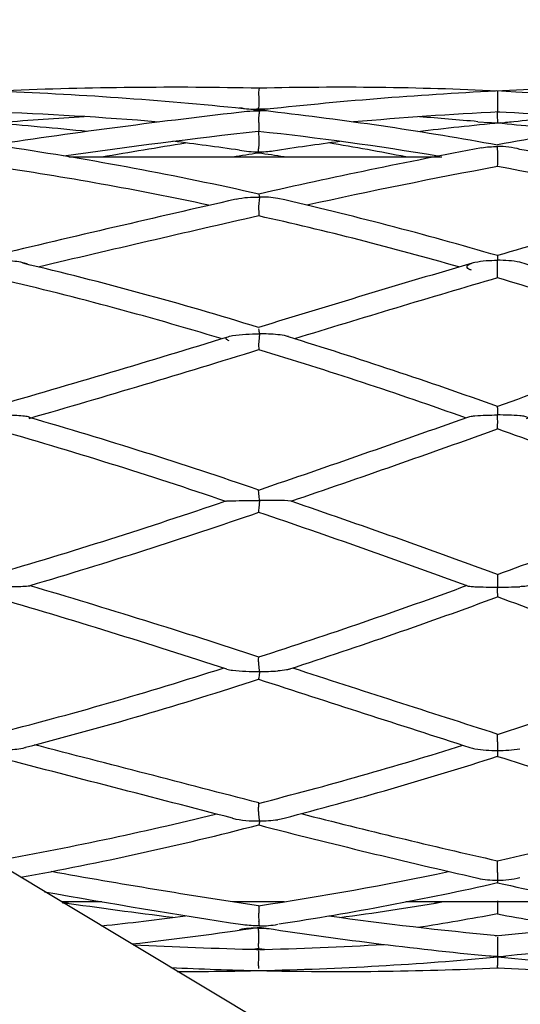
# Model space of a CAD drawing. Units: inches. Extents: x 0 to 17, y 0 to 11.
# Drawn here: x 7.5 to 7.6, y 6.5 to 6.6 of the extents above; entities that cross this region are included whole.
import ezdxf
from ezdxf import colors
from ezdxf.entities.mleader import LeaderData, LeaderLine
from ezdxf.math import Vec2, Vec3

# ---------------------------------------------------------------- set-up
doc = ezdxf.new("R2010")
doc.units = ezdxf.units.IN
doc.header["$MEASUREMENT"] = 0
for name, color, linetype in [('18141-607', 7, 'Continuous'), ('34356016', 7, 'Continuous'), ('41332512', 7, 'Continuous'), ('Default', 7, 'Continuous')]:
    doc.layers.add(name, color=color, linetype=linetype)

# ---------------------------------------------------------------- blocks, each defined once
blk = doc.blocks.new('SE1')
at = {"layer": '18141-607', "color": 7, "linetype": 'Continuous'}
for p, q in [((7.565810328572752, 6.59716849092545), (7.506222785318101, 6.59716849092545)), ((7.504983437833619, 6.478168490925449), (7.511467749433053, 6.478168490925449)), ((7.532429196471246, 6.478168490925449), (7.540612307177328, 6.478168490925449)), ((7.560064102555813, 6.478168490925449), (7.588770398669232, 6.478168490925449))]:
    blk.add_line(p, q, dxfattribs=at)
at = {"layer": '34356016', "color": 7, "linetype": 'Continuous'}
blk.add_line((7.822727237269171, 6.287563648470276), (7.274889265736563, 6.616194987430879), dxfattribs=at)
at = {"layer": '41332512', "color": 7, "linetype": 'Continuous'}
for p, q in [((7.57764383648674, 6.607566587991269), (7.574576534473532, 6.607771737262627)), ((7.571569098987986, 6.602859871670334), (7.573422391436145, 6.602718411440216)), ((7.576026334879457, 6.469473727957336), (7.577860541852416, 6.469683980545669))]:
    blk.add_line(p, q, dxfattribs=at)
for centre, radius, start, end in [((7.522778011793884, 5.949529225611704), 0.6588252911528399, 88.79561186341564, 92.3216786292896), ((7.47250101810249, 6.011559880521026), 0.5965556877509726, 83.83178163142915, 87.68647285532391), ((7.554648621831255, 5.858130025180984), 0.7502937827672892, 91.35723742422365, 91.37645375101589), ((7.604716909031769, 5.994828545004644), 0.6136632190175073, 92.83330804010107, 96.3695598345737), ((7.54931881282059, 6.070070667551504), 0.5382874595480521, 87.2968065804541, 91.34526240920766), ((7.598118489184959, 6.13697693997752), 0.4713708315721296, 88.56503394086755, 92.88316371608767), ((7.5723761146528, 6.607495917130501), 0.002345457907597563, 6.161024675898611, 6.508372883558211), ((7.558130959073524, 6.203883569927262), 0.4041543411349287, 82.63294567862678, 87.23264056485647), ((7.474923994631759, 6.059694542579024), 0.5450191809776473, 85.20021288195163, 88.02940323887685), ((7.655203341686214, 5.534493429858), 1.076744770596185, 96.42713584394201, 98.59885632433823), ((7.536266990068936, 6.618484884315355), 0.01364917797001453, 258.3394399032867, 270.8370819419626), ((7.554917091324993, 5.852176157114891), 0.7528817562641386, 91.3677467324849, 91.49438946289418), ((7.527116427847768, 6.125444323615236), 0.4794805997079031, 88.75741039222629, 88.91380907506765), ((7.549529907326914, 6.070794001824003), 0.5341919741409784, 91.23058591895206, 91.380031669518), ((7.536857494584052, 6.590932487241916), 0.0136731734859604, 78.3665707886443, 90.79509233423322), ((7.480122901419208, 6.083584999442986), 0.5241270784115476, 79.60195267598702, 83.48251570274563), ((7.604276256525229, 6.006152996536314), 0.598966993826209, 92.79735671038425, 95.03518077968782), ((7.594684749317797, 6.604513364301921), 0.02003328414493348, 180.3557745294673, 185.2175191530357), ((7.687109384870745, 5.998985060762582), 0.6105984143895882, 97.40451997449132, 100.6073998152396), ((7.556865362833224, 6.20568213217984), 0.3991033309972143, 84.31091536454626, 87.43454139245853), ((7.450880245233605, 6.027746419995479), 0.5764971301804217, 84.19139463075128, 85.70710063469843), ((7.554917091324993, 5.852176157114891), 0.7528817562641386, 93.51973074302126, 94.52035801828904), ((7.638982915206484, 5.939501928858684), 0.6662229832361661, 95.50033438070673, 96.63792378882407), ((7.527116427847768, 6.125444323615236), 0.4794805997079031, 84.68046631635639, 85.7995801439318), ((7.574506571115703, 6.614754393386614), 0.0120649501633395, 264.8597978929341, 271.0823449104782), ((7.537963776009911, 6.204822315069239), 0.3994854943049447, 82.97838102871539, 84.71975374522866), ((7.623368452817544, 6.114163364956671), 0.4908481411474237, 94.27528903462776, 95.54137724360322), ((7.653073247198576, 5.558590585888497), 1.049200224071464, 96.3794562294241, 98.09014500035676), ((7.485039082425817, 6.121220900951457), 0.4828230253987345, 80.44833117233568, 83.88287377523045), ((7.751351544374043, 5.19119883484425), 1.426309674767357, 99.13683139076319, 99.68191459899133), ((7.450880245233605, 6.027746419995479), 0.5764971301804217, 81.75954218774221, 82.82870882735828), ((7.638982915206484, 5.939501928858684), 0.6662229832361661, 97.71683840251762, 98.64063902734253), ((7.466404945165403, 6.115871003532764), 0.4903888818113338, 78.98843098058902, 80.4498035908731), ((7.410394401826895, 6.028716000090814), 0.5765417575490208, 77.35553905316665, 81.40253036581487), ((7.74693386471778, 5.225258394135729), 1.388603469108054, 98.71570299261074, 98.88586106665461), ((7.536265255807072, 6.613173605150325), 0.01513544074110975, 259.504890675759, 270.7614432426101), ((7.456041884987465, 6.06393527844595), 0.5399413342013706, 80.98813404412296, 81.42665194953301), ((7.745242788217694, 5.672891870843749), 0.9418047026820408, 100.5890833086905, 102.8008771536848), ((7.574933837407596, 6.586150310138004), 0.01273398486432595, 74.73845365992823, 91.02873717280862), ((7.544233785435379, 6.59709262967441), 0.03052393495865917, 357.4019832404214, 3.36116876501609), ((7.486915835525465, 6.120608616499122), 0.4864840449899701, 75.33814313882142, 79.17459313745657), ((7.418066513064243, 6.072527474334774), 0.5286610408414375, 77.9362002942392, 81.73372873844451), ((7.742792623735196, 5.690771370820545), 0.9203897411372439, 100.5211044154174, 102.4567561881122), ((7.496274833567141, 6.165768311833784), 0.4370135055118151, 75.83778613612361, 79.65921026157265), ((8.558763726651604, 2.097086312944128), 4.608980313370102, 102.8598556548929, 103.3555153279239), ((7.535607589805862, 6.590892931907034), 0.001063106301284584, 355.739518558345, 21.06267689093616), ((7.536860865333097, 6.573704289886114), 0.01711075258362552, 80.738497120015, 90.64663731360294), ((7.402142815518485, 5.991530790654036), 0.614632274007694, 73.69313603118697, 77.0755989261427), ((7.909214566308322, 5.449048874448341), 1.180766595377824, 104.8382728136308, 106.4571809420879), ((8.533281029064376, 2.215075584067746), 4.484874769619389, 102.8406706607689, 103.3029000327542), ((7.416595810514738, 6.049722501265623), 0.5512735105643916, 74.00117040456409, 77.43155763970361), ((7.587700565390661, 6.580802624722026), 0.01299577437059625, 177.2001580038341, 180.4616670246704), ((7.574942098117221, 6.562840415931056), 0.01785906615632977, 79.20916038645863, 90.76000175161796), ((7.53334369277192, 6.579124101692914), 0.04139145107920034, 358.2984394949637, 2.179057968388392), ((7.367324623999679, 6.023496958739268), 0.5720513171154813, 72.79407933276981, 76.7045481195618), ((8.46443571972707, 3.551974834746526), 3.157409520579189, 106.4437418830245, 107.0903771376936), ((7.395202860175151, 5.967963840470215), 0.6392006011200281, 70.35926772944427, 73.35596691810647), ((7.364800327869539, 6.02159602237402), 0.5711638101561295, 73.12659866187822, 76.90878373760953), ((8.450712717431157, 3.604489916069493), 3.099756164135427, 106.4153735897506, 107.0417084337839), ((7.417516279442755, 6.038829934043853), 0.5615082747931679, 70.50650622428986, 73.74307976360535), ((7.532475004819175, 6.568973305078553), 0.004192950647593099, 359.4444004175248, 10.35477001807654), ((6.948077657797809, 8.459663629003149), 1.979177650463979, 286.0150458298095, 287.1490904107066), ((7.536864625282305, 6.540056417012426), 0.02887690055817409, 84.53522376024917, 90.39061438661726), ((7.320237142881216, 5.849314298543146), 0.7523439812502005, 70.22906103701719, 72.91232292213824), ((6.961183717820814, 8.423045733624516), 1.9437559921653, 286.0893184739724, 287.2193504085148), ((7.317897713531355, 5.848251463927813), 0.7507093614249953, 70.41032813239023, 73.06364220396726), ((7.619507052093532, 6.555943847981467), 0.04480184318328204, 178.5126059075134, 179.9758391234993), ((7.52008923636816, 6.557145247378689), 0.0546336955265175, 359.9428875800601, 0.1818262341603579), ((7.292121662580031, 5.835209295867203), 0.7497127099196067, 70.97088330276651, 73.90954388342178), ((6.799056587833266, 8.70932310821277), 2.287503922783586, 288.8082970291649, 289.6943809436151), ((7.574948708330523, 6.514440505507459), 0.04152294877038009, 85.39038654657111, 90.33599109025609), ((7.555201290163012, 6.554750003233361), 0.01954158983149892, 357.0187845113807, 3.558021482522814), ((7.286880009432834, 5.826114581520309), 0.7565889876276811, 71.15003057090841, 74.0976702144546), ((6.80914625632542, 8.686120283835262), 2.265647836845702, 288.8657605095583, 289.749303586467), ((7.270294553982954, 5.699313907366645), 0.9070238594800416, 68.31098163854884, 70.38977303412791), ((7.528830715319973, 6.542267176384641), 0.007837081243023004, 0.1789669523899663, 7.560337831556889), ((7.247364616239448, 7.372895435665995), 0.8778609753234323, 286.3281770427324, 288.8710140215526), ((7.536866568923644, 6.347744636936197), 0.1945471206060542, 89.19063041342112, 90.05855141836719), ((7.539526363006307, 6.521958134731165), 0.02034426391351216, 83.65946906371936, 89.75089959120484), ((7.066528581607506, 5.15187838920907), 1.469259046368495, 69.76429704904355, 71.12836033240934), ((7.168675818288271, 7.639451778866839), 1.180985160969836, 290.1092518131999, 291.7060609789347), ((7.253785842614058, 7.360313127133624), 0.8673030707999221, 286.4955976861772, 289.0296572721683), ((7.060052195213938, 5.139479692548372), 1.479739258375138, 69.84713681560477, 71.21462798540813), ((7.632952368004955, 6.530359851410358), 0.05823459558457629, 179.9053254757083, 180.534296260304), ((7.11719302930464, 5.23568840976994), 1.348455991778735, 71.8791605572326, 73.50626534797331), ((7.264179418634419, 7.363370156646452), 0.8888639297259413, 287.8459097803963, 290.1168120853912), ((7.654551521798359, 6.528252938101483), 0.07984653377067069, 178.8777359487555, 179.8640211154101), ((7.574949795874473, 6.610619886635515), 0.08217781456292653, 269.829472305748, 272.3265226806989), ((7.585695323333706, 6.527803031772831), 0.01101381878907056, 176.6702869275547, 184.8707598934087), ((7.107348947190236, 5.211441749613429), 1.371127523394684, 71.98190316466581, 73.61502901102067), ((7.267540610191683, 7.359646076167375), 0.8876181394086041, 287.9805055668216, 290.2472723157503), ((6.447357493500594, 3.455313580133659), 3.271907153003494, 69.26725439876012, 69.84521513182474), ((7.526716204087466, 6.514846055163054), 0.009952064485605648, 0.5801909205842801, 6.731249758257065), ((7.342934676314192, 7.099387926269271), 0.6133934754612534, 284.2756861263084, 287.8435483800777), ((7.536865563646322, 6.554607918436337), 0.03966158124669705, 269.7142459693328, 273.9746091937611), ((12.49117084503415, 21.78869775760157), 16.05503982068521, 252.0453667866623, 252.1681242085877), ((7.354058569231103, 7.192096471677106), 0.7217541406625149, 287.8019732796668, 290.3865196528441), ((7.346138950632312, 7.095808103726639), 0.6124353017614018, 284.4813248103773, 288.1139653484671), ((12.58868673600841, 22.10114054687091), 16.38573116483132, 252.0416188451468, 252.1657320838733), ((7.673950518251439, 6.501951238429377), 0.09924601562893612, 178.9775540427047, 179.783232878334), ((-1.174711575707166, -27.03468683919482), 34.64181361567584, 75.43563023581142, 75.49685520281268), ((7.370895551174707, 7.138684301631123), 0.665749794025139, 284.4064916732771, 287.3268631471491), ((7.574944723678989, 6.523969952304236), 0.02164456253111996, 269.3659729917472, 278.8796006852006), ((7.612737655927255, 6.502537331653071), 0.03803171088644721, 180.3172902389635, 181.7385813708586), ((-1.276673905478705, -27.42759370419634), 35.04431498206343, 75.44143814529764, 75.50610216858533), ((7.392263593210341, 7.067505436229254), 0.5947881280706675, 284.4419985863776, 287.8640755901365), ((8.124233845518125, 8.208214395442457), 1.79310504593768, 252.1541270355383, 253.2137223815141), ((7.390672054832235, 7.059468137199395), 0.5841010411686677, 280.1926830846332, 283.7650922189614), ((7.527284946573698, 6.490881135030742), 0.009384538864997644, 1.099252608465199, 6.993325225731101), ((7.536862193604484, 6.510521672208458), 0.0194614717311571, 269.4275609759297, 278.1307588673716), ((7.837081171802928, 7.645398947361222), 1.189996762670031, 255.708241743964, 257.262637748688), ((7.460136449506584, 6.992484698184034), 0.5205859231507547, 282.7150958069412, 286.0505038770253), ((7.403932097092997, 7.002285036990091), 0.5287600781355922, 280.3023966099804, 284.5265808650062), ((7.840771985549245, 7.66677604976191), 1.215059785269651, 255.5004085405834, 257.1997652999202), ((7.746920613121588, 7.850027668704547), 1.388551059379148, 259.8988887554319, 261.284134448022), ((7.456041884989902, 7.011401703391544), 0.5399413341877463, 278.5733480504241, 281.8441870774161), ((7.612371478154516, 6.482510196184002), 0.03767777421865052, 181.3972537762262, 182.0288409276102), ((7.667263181453237, 6.481033586164151), 0.09255964977201211, 178.9092239904597, 179.6546664900988), ((7.574936462969036, 6.495427464601713), 0.01383793804873927, 269.0424678830802, 284.0067657331222), ((7.751147456642275, 7.88297802080205), 1.425131762265509, 259.9443471238933, 261.237856385617), ((7.466572512914861, 6.958658988099406), 0.4895648111641078, 278.5968886782678, 282.7618949923872), ((7.733490724434976, 7.179089111112319), 0.7157391605723747, 257.1832582536049, 259.8877715595694), ((7.410394401825723, 7.046620981766106), 0.576541757555155, 279.4713821581869, 279.5690508137635), ((7.486546453696237, 6.942121453987758), 0.4707361185412238, 277.688426860525, 279.6948613296383), ((7.745207320865022, 7.402265058808128), 0.9416211990802726, 258.941929687718, 258.9765477905815), ((9.204631330916008, 6.47822369509985), 1.629912242980714, 179.9982710958966, 180.0700022979538), ((7.653073247192908, 7.516746395918585), 1.049200224027288, 261.8960144834668, 262.8701131692276), ((7.450880245233576, 7.047590561856018), 0.5764971301810181, 276.0315261668723, 277.3730340644236), ((7.530043891260799, 6.473998040394126), 0.0066294910752082, 2.360212374115309, 8.552196908253332), ((7.638071058096801, 7.129452833713843), 0.6597770566719122, 262.1333437040257, 264.4912916306772), ((7.480122901416637, 6.991751982425327), 0.5241270784291484, 278.9841410238095, 280.3980473239473), ((7.537127916745523, 6.87597096263833), 0.4050043320347643, 275.2704476778185, 278.9378923565389), ((7.687109384870642, 7.076351921087313), 0.610598414388578, 259.392600184756, 260.5442825685413), ((7.45786885369908, 6.992105871235343), 0.523982172181172, 276.3990895715097, 278.6444884778264), ((7.536266092395674, 6.45957091326672), 0.01435846216977792, 89.20068883623274, 101.0734143046699), ((7.542119579108189, 6.474254702769564), 0.005662617496924237, 183.3077174996334, 189.4527185289961), ((7.638799584892548, 7.141205217914067), 0.6749127041180695, 261.2916656855791, 264.4364818218868), ((7.536801953338495, 6.489308943535214), 0.01503848733392372, 269.4887178861722, 280.7798209469235), ((7.539223872621074, 6.871993498538463), 0.4041605380005417, 275.4857009073362, 280.0814621049866), ((7.554338309129159, 7.214295781558601), 0.7439986829639633, 267.0831920556466, 268.6240688146889), ((7.472501018102088, 7.0637771013354), 0.5965556877565142, 276.0407986256373, 276.1682183685526), ((7.527099107794009, 6.950358327170773), 0.4799465133691356, 271.0872043974232, 273.5223821895766), ((7.54932960529693, 7.003244362396032), 0.5328957399034279, 268.5970160392219, 268.630875469889), ((7.605487166323099, 7.088537837666856), 0.621728520045179, 263.6419860517027, 263.721382282597), ((7.608293129396613, 6.469197197510145), 0.03358848968514814, 178.2500699052084, 179.6652741069488), ((7.526010554633799, 6.9848847395716), 0.5178575182667086, 271.1902539253447, 275.3970249705084), ((7.591430627473497, 6.470849772853989), 0.01679243553845985, 184.9764260473919, 185.2206919818876), ((7.574929752513661, 6.480886795545853), 0.01149556602351801, 268.880786665996, 275.4827944483157), ((7.623912775738494, 6.974271382678959), 0.5073354329194047, 264.4342192937528, 268.4604675321985), ((11.10286026368735, 6.470922319693327), 3.52814123822847, 180.0249361000926, 180.0487861546368), ((7.554648621827269, 7.217206956569984), 0.7502937826672896, 267.5441390684638, 268.6427625759006), ((7.522778011793822, 7.125807756275087), 0.6588252911887272, 270.0637259326541, 271.2328991414749), ((7.54953670761437, 7.003636377039358), 0.536655106568348, 268.6256649111992, 272.6844084602191), ((7.605487166323099, 7.088537837666856), 0.621728520045179, 267.1588853956903, 267.1779872274754), ((7.572376107982636, 6.467841065033649), 0.00234546456382009, 353.4887628672492, 1.884172933537642), ((7.598303281697576, 6.944247287410366), 0.4772599329251041, 267.1693335668544, 271.4488986886906)]:
    blk.add_arc(centre, radius, start, end, dxfattribs=at)
for points, knots in [([(7.536667758331217, 6.608204358797672), (7.536667747904172, 6.608204835127632), (7.536667747897166, 6.608205272880271), (7.536667727029951, 6.608205672016525), (7.536667503523437, 6.608209947122553), (7.53666607384884, 6.608209792107463), (7.53666348734471, 6.608205155190335), (7.536657163379531, 6.608193817995041), (7.536643520405692, 6.608155161545781), (7.53662557951537, 6.608088900203409), (7.536609322379586, 6.608028857495329), (7.536588396769375, 6.607944500210841), (7.536571294868725, 6.60783877373859), (7.536552879766817, 6.607724928862472), (7.536540806090295, 6.60758251368872), (7.536538925119858, 6.607424508675588), (7.536536943853807, 6.607258078644507), (7.536544031614429, 6.607069922856023), (7.536553630168614, 6.606878231093803), (7.536562642478159, 6.606698247164482), (7.536574055867087, 6.606510131961053), (7.536582445633399, 6.606327433666937), (7.536590353027314, 6.606155239671852), (7.536595723075835, 6.60598360337854), (7.536594054403326, 6.60582554847127), (7.536592168796638, 6.605646945786396), (7.536578834938516, 6.605481058096589), (7.5365591015984, 6.605344566592529), (7.536537363470134, 6.605194208376169), (7.536511467344852, 6.605073612348238), (7.536494311922681, 6.604989596445566), (7.536477209748701, 6.604905841317284), (7.536467034684165, 6.604855055712082), (7.53646642603989, 6.604838703596857), (7.536466405498111, 6.604838151712038), (7.536466405505783, 6.604837638170296), (7.536466395226635, 6.604837163009575)], [0, 0, 0, 0, 0.004000944237300445, 0.004000944237300445, 0.004000944237300445, 0.0462999236845193, 0.0462999236845193, 0.0462999236845193, 0.1506971544931504, 0.1506971544931504, 0.1506971544931504, 0.2452413594942635, 0.2452413594942635, 0.2452413594942635, 0.3474789056980235, 0.3474789056980235, 0.3474789056980235, 0.4551464410885973, 0.4551464410885973, 0.4551464410885973, 0.5559512338081734, 0.5559512338081734, 0.5559512338081734, 0.6509193584858747, 0.6509193584858747, 0.6509193584858747, 0.7588324200840966, 0.7588324200840966, 0.7588324200840966, 0.877753646774763, 0.877753646774763, 0.877753646774763, 0.996008879184915, 0.996008879184915, 0.996008879184915, 1, 1, 1, 1]), ([(7.574705212893573, 6.607747335225572), (7.574705214263247, 6.607746403888064), (7.574705214264955, 6.607745437200077), (7.574705217005891, 6.607744435230329), (7.574705245965164, 6.607733848949835), (7.574705428863896, 6.607719304684801), (7.57470576066773, 6.607700867565535), (7.57470659059656, 6.607654751471637), (7.574708402079452, 6.607583385996485), (7.57471084168499, 6.60748778199832), (7.574713092057228, 6.607399593731904), (7.574715927045206, 6.607288537087601), (7.574718645012052, 6.607158870282151), (7.574721601321176, 6.607017832815072), (7.574723345889074, 6.606850337989946), (7.574723571204772, 6.606673468282425), (7.574723806147294, 6.606489041648197), (7.574722764945587, 6.606288891014119), (7.574721386408585, 6.606091632467636), (7.574720076757029, 6.605904230924185), (7.574718432003586, 6.605714166774889), (7.574717239398473, 6.605535723143042), (7.574716133907802, 6.605370314016196), (7.574715394208679, 6.605210904331214), (7.574715648720137, 6.605069765136306), (7.574715922566662, 6.604917903689743), (7.574717646465653, 6.604783338279947), (7.574720626434286, 6.604679970733618), (7.574723594828511, 6.604577004674119), (7.574726705485343, 6.604501547338282), (7.574729097476178, 6.604454537492741), (7.574731395570995, 6.604409372987571), (7.574733068978531, 6.604388934309787), (7.574733893279716, 6.604391476735079)], [0, 0, 0, 0, 0.003926476383462624, 0.003926476383462624, 0.003926476383462624, 0.04471808486331666, 0.04471808486331666, 0.04471808486331666, 0.1475994961576187, 0.1475994961576187, 0.1475994961576187, 0.2425674515486849, 0.2425674515486849, 0.2425674515486849, 0.3463214359538307, 0.3463214359538307, 0.3463214359538307, 0.4544495457723959, 0.4544495457723959, 0.4544495457723959, 0.5569364734449394, 0.5569364734449394, 0.5569364734449394, 0.6518378957764953, 0.6518378957764953, 0.6518378957764953, 0.7543288685462199, 0.7543288685462199, 0.7543288685462199, 0.856200784100558, 0.856200784100558, 0.856200784100558, 0.9546417378319056, 0.9546417378319056, 0.9546417378319056, 0.9546417378319056]), ([(7.536667758331236, 6.604604344223743), (7.536667747903854, 6.604602003196003), (7.536667747895839, 6.604599625511902), (7.536667727028962, 6.604597211396324), (7.536667503526015, 6.604571354056552), (7.536666073848278, 6.604541259531175), (7.536663487343373, 6.604507192795789), (7.536657163377382, 6.604423900134823), (7.536643520402828, 6.604315196275237), (7.53662557951214, 6.6041858826206), (7.536609322375939, 6.604068705066093), (7.536588396765497, 6.603931829964974), (7.536571294865419, 6.603782243967762), (7.536552879763976, 6.603621171730126), (7.536540806088865, 6.603440420433495), (7.536538925119489, 6.603256824721775), (7.536536943854572, 6.603063439466606), (7.536544031615924, 6.602861348303699), (7.536553630170428, 6.602669007785734), (7.536562642480217, 6.602488414725337), (7.536574055869017, 6.602311250763166), (7.536582445634926, 6.60215034506807), (7.53659035302854, 6.601998690697864), (7.536595723076451, 6.601857799315728), (7.53659405440301, 6.601739121669539), (7.536592168795263, 6.601605015448733), (7.536578834935429, 6.601496325045423), (7.536559101594599, 6.601423529745443), (7.53653736346632, 6.601343338885571), (7.536511467342558, 6.601303243246715), (7.536494311921291, 6.601301461081604), (7.536493513423203, 6.601301378130832), (7.536492730025796, 6.601301376204412), (7.53649196199771, 6.60130145473966)], [0, 0, 0, 0, 0.004000944235395884, 0.004000944235395884, 0.004000944235395884, 0.04629993062466377, 0.04629993062466377, 0.04629993062466377, 0.1506971607120121, 0.1506971607120121, 0.1506971607120121, 0.2452413655771098, 0.2452413655771098, 0.2452413655771098, 0.3474789125132852, 0.3474789125132852, 0.3474789125132852, 0.4551464478337476, 0.4551464478337476, 0.4551464478337476, 0.5559512399128093, 0.5559512399128093, 0.5559512399128093, 0.6509193649144969, 0.6509193649144969, 0.6509193649144969, 0.7588324271324145, 0.7588324271324145, 0.7588324271324145, 0.8777536501256472, 0.8777536501256472, 0.8777536501256472, 0.8832749703518463, 0.8832749703518463, 0.8832749703518463, 0.8832749703518463]), ([(7.536625023062763, 6.601271251679372), (7.536608846919746, 6.60127684636092), (7.536588202275814, 6.601257764535349), (7.536571294866451, 6.601212514011243), (7.536552879764866, 6.601163228341257), (7.536540806089318, 6.601080830703554), (7.536538925119614, 6.600972471215091), (7.536536943854344, 6.600858333868536), (7.536544031615469, 6.600712758465989), (7.536553630169873, 6.600550898792022), (7.536562642479588, 6.600398924916533), (7.536574055868426, 6.600228497308438), (7.536582445634463, 6.600051820577242), (7.536590353028168, 6.599885301932239), (7.536595723076271, 6.599709050798454), (7.536594054403119, 6.599535681059074), (7.536592168795702, 6.599339772551619), (7.536578834936401, 6.599141942475836), (7.536559101595794, 6.598962534366341), (7.53653736346752, 6.598764899481516), (7.536511467343285, 6.598582162726779), (7.536494311921736, 6.598428703752407), (7.536477209748346, 6.598275721094403), (7.536467034677613, 6.598146490065167), (7.536466426040653, 6.598049244094955), (7.536466405499121, 6.598045962037871), (7.536466405506054, 6.598042714231516), (7.536466395226658, 6.598039500969319)], [0.1517723601394206, 0.1517723601394206, 0.1517723601394206, 0.1517723601394206, 0.2452413636821626, 0.2452413636821626, 0.2452413636821626, 0.3474789103903924, 0.3474789103903924, 0.3474789103903924, 0.4551464457324061, 0.4551464457324061, 0.4551464457324061, 0.5559512380107905, 0.5559512380107905, 0.5559512380107905, 0.650919362911589, 0.650919362911589, 0.650919362911589, 0.7588324249367697, 0.7588324249367697, 0.7588324249367697, 0.8777536490817867, 0.8777536490817867, 0.8777536490817867, 0.9960088791862052, 0.9960088791862052, 0.9960088791862052, 1, 1, 1, 1]), ([(7.536466395226658, 6.598039500969319), (7.536473660200548, 6.598039502311055), (7.536480925174841, 6.598039507550331), (7.536488190141748, 6.598039516683687), (7.537290902811124, 6.59804052583641), (7.538098850356747, 6.598081743756604), (7.538893729583197, 6.598188813612797)], [0, 0, 0, 0, 0.002538459169542012, 0.002538459169542012, 0.002538459169542012, 0.2830150755447233, 0.2830150755447233, 0.2830150755447233, 0.2830150755447233]), ([(7.536667758331235, 6.590813952760171), (7.5366677479043, 6.590809150774985), (7.536667747897623, 6.590804319634991), (7.5366677270303, 6.590799459794793), (7.536667503522628, 6.590747406567597), (7.536666073849171, 6.59069195416664), (7.5366634873455, 6.590633643983502), (7.536657163380815, 6.590491076415126), (7.536643520407392, 6.590328874326951), (7.536625579517287, 6.590156195195013), (7.536609322381749, 6.589999722019146), (7.536588396771675, 6.589831167098894), (7.536571294870688, 6.589660494691777), (7.536552879768509, 6.589476716887262), (7.536540806091158, 6.589285147220179), (7.536538925120099, 6.589103911596409), (7.536536943853384, 6.588913012269678), (7.536544031613577, 6.588727752278138), (7.536553630167576, 6.588564045101613), (7.536562642476974, 6.58841033656116), (7.536574055865979, 6.588271095440969), (7.536582445632525, 6.588156478771273), (7.536590353026616, 6.588048452025623), (7.536595723075494, 6.58795975498565), (7.536594054403531, 6.587898522190009), (7.536592186037064, 6.587829961499507), (7.536579077799317, 6.587795024752842), (7.536559641242271, 6.58779632106455)], [0, 0, 0, 0, 0.004000944238471625, 0.004000944238471625, 0.004000944238471625, 0.04629991962407646, 0.04629991962407646, 0.04629991962407646, 0.1506971508541688, 0.1506971508541688, 0.1506971508541688, 0.245241355934851, 0.245241355934851, 0.245241355934851, 0.3474789017099629, 0.3474789017099629, 0.3474789017099629, 0.4551464371414347, 0.4551464371414347, 0.4551464371414347, 0.5559512302354552, 0.5559512302354552, 0.5559512302354552, 0.6509193547230511, 0.6509193547230511, 0.6509193547230511, 0.7578457950913686, 0.7578457950913686, 0.7578457950913686, 0.7578457950913686]), ([(7.499637157361053, 6.580059237418012), (7.49948317916043, 6.580122481051009), (7.499310797620388, 6.580174644713034), (7.498346104741067, 6.580452263480531), (7.497457332971621, 6.580557773921676), (7.496582595814363, 6.580625442533004)], [0.7001945360690853, 0.7001945360690853, 0.7001945360690853, 0.7001945360690853, 0.750000000000001, 0.750000000000001, 1, 1, 1, 1]), ([(7.570564253569743, 6.57910424016806), (7.570484019899961, 6.579131770039779), (7.570405635457022, 6.579161962618165), (7.570078939350266, 6.579305803639897), (7.569848405818022, 6.579463285595746), (7.569838810932164, 6.579842820869762), (7.570060061682631, 6.580003643870026), (7.570550839844987, 6.580232884513753), (7.570828246323742, 6.58031318125586), (7.572268303709368, 6.580644782383697), (7.57349658426542, 6.580697888032471), (7.574705212893582, 6.580697910978429)], [0.08704885113925895, 0.08704885113925895, 0.08704885113925895, 0.08704885113925895, 0.1250000000000052, 0.1250000000000052, 0.2500000000000104, 0.2500000000000104, 0.3750000000000155, 0.3750000000000155, 0.5000000000000208, 0.5000000000000208, 1, 1, 1, 1]), ([(7.531844201392437, 6.567841598087846), (7.531739761555097, 6.567875062845035), (7.531641357517528, 6.567912627430546), (7.53129720831128, 6.568073522858614), (7.53125023753898, 6.568267922568602), (7.531715562144075, 6.568517519685914), (7.532059462351034, 6.568592570778855), (7.533748113034007, 6.56889100486423), (7.535228009280484, 6.568932759433761), (7.536667758331236, 6.568932646497077)], [0.2052022823623305, 0.2052022823623305, 0.2052022823623305, 0.2052022823623305, 0.2499999999999948, 0.2499999999999948, 0.3749999999999985, 0.3749999999999985, 0.5000000000000022, 0.5000000000000022, 1, 1, 1, 1]), ([(7.536667758331236, 6.568932646497077), (7.536667747904031, 6.568926114613159), (7.536667747896541, 6.568919565514544), (7.536667727029489, 6.568912999816342), (7.53666750352467, 6.568842675309307), (7.53666607384836, 6.568770307130484), (7.536663487343478, 6.568696630666238), (7.536657163377493, 6.568516492806337), (7.536643520402976, 6.568325486284748), (7.536625579512304, 6.568135730507225), (7.536609322376117, 6.567963783329487), (7.536588396765687, 6.567789209546589), (7.536571294865583, 6.567623434055738), (7.536552879764118, 6.567444929184), (7.536540806088942, 6.567271705887999), (7.536538925119517, 6.567120421832202), (7.536536943854549, 6.566961071129131), (7.536544031615867, 6.566820846469001), (7.536553630170356, 6.566710695574394), (7.536562642480135, 6.566607272294795), (7.536574055868939, 6.566527152224779), (7.53658244563487, 6.56647627393949), (7.536589211388256, 6.566435244197549), (7.536594119571382, 6.566412482822751), (7.536594350544174, 6.566410232259562)], [0, 0, 0, 0, 0.004000944235367816, 0.004000944235367816, 0.004000944235367816, 0.04629993030185176, 0.04629993030185176, 0.04629993030185176, 0.1506971604231617, 0.1506971604231617, 0.1506971604231617, 0.2452413652941363, 0.2452413652941363, 0.2452413652941363, 0.3474789121961562, 0.3474789121961562, 0.3474789121961562, 0.4551464475196012, 0.4551464475196012, 0.4551464475196012, 0.5559512396280737, 0.5559512396280737, 0.5559512396280737, 0.6372082180676356, 0.6372082180676356, 0.6372082180676356, 0.6372082180676356]), ([(7.541325783087408, 6.568487122427494), (7.5412226458661, 6.568522553756695), (7.541111236730159, 6.568553638831561), (7.540997536957447, 6.56858157402789), (7.540569197832329, 6.568686813794603), (7.540091955682273, 6.568753014994253), (7.539614682085383, 6.568802070134707)], [0.7829466079064155, 0.7829466079064155, 0.7829466079064155, 0.7829466079064155, 0.8281034260963884, 0.8281034260963884, 0.8281034260963884, 1, 1, 1, 1]), ([(7.499942190074127, 6.55562103911284), (7.499751364530074, 6.555683009059116), (7.49943222682634, 6.555725413101417), (7.498346104740796, 6.555858301631157), (7.497457332971462, 6.555903160109898), (7.496582595814298, 6.555931929878366)], [0.6624569925683069, 0.6624569925683069, 0.6624569925683069, 0.6624569925683069, 0.7499999999999816, 0.7499999999999816, 1, 1, 1, 1]), ([(7.569948905254156, 6.555616146348038), (7.570035721244437, 6.555654924653567), (7.570166728944791, 6.555688750924625), (7.570550839844938, 6.555765031177399), (7.570828246323722, 6.555799169881217), (7.572268303709278, 6.555940152346877), (7.573496584265468, 6.555962730530116), (7.574705212893576, 6.555962740328814)], [0.304335782621952, 0.304335782621952, 0.304335782621952, 0.304335782621952, 0.3749999999999998, 0.3749999999999998, 0.4999999999999997, 0.4999999999999997, 1, 1, 1, 1]), ([(7.579369909214531, 6.555397489684844), (7.579483148047114, 6.555434989419271), (7.579559908706487, 6.555478510257881), (7.579553821580705, 6.555605403045409), (7.579334089688699, 6.55567255282896), (7.57884662681739, 6.555768154769443), (7.578571012704667, 6.555801632982668), (7.578285748655158, 6.555829144485558)], [0.6755129297416745, 0.6755129297416745, 0.6755129297416745, 0.6755129297416745, 0.750000000000006, 0.750000000000006, 0.875000000000003, 0.875000000000003, 1, 1, 1, 1]), ([(7.536599667681825, 6.543298302763415), (7.536569722478039, 6.543520146540515), (7.536541562293476, 6.543700824995884), (7.536536487993869, 6.543919206701545), (7.536548516336605, 6.543967288031769), (7.536561889637115, 6.543962914275459)], [0, 0, 0, 0, 0.25, 0.25, 0.4746097205783896, 0.4746097205783896, 0.4746097205783896, 0.4746097205783896]), ([(7.531331955513454, 6.542183268162367), (7.531332160938319, 6.542193554422695), (7.531380387138566, 6.542203683687294), (7.531715562144118, 6.542230269373021), (7.532059462351078, 6.542241367500644), (7.533748113033999, 6.542285498231282), (7.535228009280452, 6.542291672707372), (7.536667758331225, 6.542291655958475)], [0.319924090688695, 0.319924090688695, 0.319924090688695, 0.319924090688695, 0.3750000000000115, 0.3750000000000115, 0.5000000000000195, 0.5000000000000195, 1, 1, 1, 1]), ([(7.536667758331225, 6.542291655958475), (7.536667747904189, 6.54228438859594), (7.536667747897212, 6.542277118579599), (7.536667727029989, 6.542269846591425), (7.536667503523373, 6.542191957098904), (7.536666073848867, 6.542113690568943), (7.536663487344761, 6.542035864425981), (7.53665716337961, 6.541845580631334), (7.536643520405795, 6.541654848686918), (7.536625579515487, 6.541476904858679), (7.536609322379717, 6.541315661078379), (7.536588396769515, 6.541161645707973), (7.536571294868844, 6.541026004947109), (7.536552879766922, 6.54087994875812), (7.536540806090351, 6.540751443509436), (7.536538925119878, 6.540653142645145), (7.536536943853789, 6.540549600260136), (7.536544031614386, 6.540475758857541), (7.53655363016856, 6.540435933712313), (7.536559417552878, 6.54041192140621), (7.536566195082584, 6.540399699439151), (7.536572526228151, 6.540399483905192)], [0, 0, 0, 0, 0.004000944237401965, 0.004000944237401965, 0.004000944237401965, 0.04629992345828453, 0.04629992345828453, 0.04629992345828453, 0.1506971542902601, 0.1506971542902601, 0.1506971542902601, 0.2452413592959569, 0.2452413592959569, 0.2452413592959569, 0.3474789054754959, 0.3474789054754959, 0.3474789054754959, 0.4551464408682702, 0.4551464408682702, 0.4551464408682702, 0.5198796898203459, 0.5198796898203459, 0.5198796898203459, 0.5198796898203459]), ([(7.500073502647338, 6.528645215602814), (7.499943322881576, 6.528596502030143), (7.499515499407637, 6.528567261818173), (7.498346104740937, 6.52849510599284), (7.497457332971567, 6.528472483212443), (7.496582595814377, 6.528457974201607)], [0.6365776942246301, 0.6365776942246301, 0.6365776942246301, 0.6365776942246301, 0.7499999999999897, 0.7499999999999897, 1, 1, 1, 1]), ([(7.569862160718756, 6.52864492990011), (7.569919988624584, 6.528613577511055), (7.57010463704912, 6.528586831458215), (7.570550839844952, 6.528542143633256), (7.570828246323722, 6.528524926990586), (7.572268303709303, 6.528453827491695), (7.573496584265433, 6.528442441053336), (7.574705212893562, 6.528442436045318)], [0.272706474087461, 0.272706474087461, 0.272706474087461, 0.272706474087461, 0.3750000000000014, 0.3750000000000014, 0.5000000000000019, 0.5000000000000019, 1, 1, 1, 1]), ([(7.579540321462587, 6.528644166825766), (7.579483581622376, 6.52861215906959), (7.579295468055083, 6.528584961857321), (7.578846626817352, 6.528540568360558), (7.578571012704645, 6.528523684812857), (7.578285748655134, 6.528509810363573)], [0.7698074745061987, 0.7698074745061987, 0.7698074745061987, 0.7698074745061987, 0.8749999999999969, 0.8749999999999969, 1, 1, 1, 1]), ([(7.536599667681858, 6.516012560586947), (7.536569722478061, 6.516279707143576), (7.536541562293446, 6.516530041603849), (7.536536216533221, 6.516937963473547), (7.536551420136693, 6.517087891046769), (7.536576309013287, 6.517234720161498), (7.536586241878298, 6.517266510980704), (7.536591173272732, 6.517268802450602)], [0, 0, 0, 0, 0.25, 0.25, 0.5, 0.5, 0.6637833689270016, 0.6637833689270016, 0.6637833689270016, 0.6637833689270016]), ([(7.531460887371092, 6.515348321127258), (7.531467925222502, 6.515345238309798), (7.531475261848764, 6.515342206264719), (7.53171556214408, 6.515248529644115), (7.532059462351037, 6.515193985217097), (7.533748113034016, 6.514977094089308), (7.535228009280493, 6.514946748335469), (7.536667758331233, 6.514946830452702)], [0.3708964168857842, 0.3708964168857842, 0.3708964168857842, 0.3708964168857842, 0.3750000000000059, 0.3750000000000059, 0.5000000000000048, 0.5000000000000048, 1, 1, 1, 1]), ([(7.536667758331233, 6.514946830452702), (7.536667747903667, 6.514939934001617), (7.536667747895097, 6.514933049861638), (7.536667727028404, 6.514926178677769), (7.536667503527434, 6.514852582143579), (7.536666073848152, 6.51478033260665), (7.536663487343159, 6.514710205084829), (7.536657163377086, 6.514538744341602), (7.536643520402435, 6.514377324188322), (7.536625579511703, 6.514238282649382), (7.536609322375448, 6.514112290173453), (7.536588396764981, 6.514002280663592), (7.536571294864982, 6.513917424713829), (7.5365528797636, 6.513826052941238), (7.536540806088678, 6.51376182950386), (7.536538925119445, 6.51373147725273), (7.536537874990332, 6.513714531849278), (7.536539372635927, 6.513707630929962), (7.536542441522164, 6.513710331640113)], [0, 0, 0, 0, 0.004000944235261187, 0.004000944235261187, 0.004000944235261187, 0.0462999315380556, 0.0462999315380556, 0.0462999315380556, 0.150697161530441, 0.150697161530441, 0.150697161530441, 0.245241366377679, 0.245241366377679, 0.245241366377679, 0.3474789134111618, 0.3474789134111618, 0.3474789134111618, 0.4045459017472861, 0.4045459017472861, 0.4045459017472861, 0.4045459017472861]), ([(7.541561383690053, 6.515341598146525), (7.541542491865616, 6.515334537136681), (7.541522871281612, 6.515327693962686), (7.541502735411885, 6.515321073505319), (7.541356746371268, 6.515273073879163), (7.541180094270469, 6.515234574791679), (7.540997536957518, 6.515201977259025), (7.540569197832372, 6.5151254927929), (7.540091955682276, 6.515077380149077), (7.539614682085348, 6.515041728642569)], [0.745633460990229, 0.745633460990229, 0.745633460990229, 0.745633460990229, 0.7555992583648394, 0.7555992583648394, 0.7555992583648394, 0.8281034260835738, 0.8281034260835738, 0.8281034260835738, 1, 1, 1, 1]), ([(7.574720304439182, 6.503722194383924), (7.574726344909926, 6.504142415423966), (7.574722873170008, 6.504505409369661), (7.574716199391736, 6.504939081023297), (7.574712885314675, 6.505014815780617), (7.574719088677366, 6.504900739209862)], [0, 0, 0, 0, 0.5, 0.5, 1, 1, 1, 1]), ([(7.499320366595073, 6.502759986929754), (7.499263147755447, 6.502745484106693), (7.499206113582632, 6.502731750789326), (7.498346104741008, 6.502528475053599), (7.497457332971587, 6.502441815127303), (7.496582595814351, 6.502386236202542)], [0.7327280471605272, 0.7327280471605272, 0.7327280471605272, 0.7327280471605272, 0.7499999999999883, 0.7499999999999883, 1, 1, 1, 1]), ([(7.570313394646054, 6.502799768407242), (7.570556819603313, 6.502707239725399), (7.570831349864029, 6.502642121851656), (7.57226830370931, 6.502370351613149), (7.573496584265436, 6.502326733969597), (7.574705212893568, 6.502326714982909)], [0.3763469690230215, 0.3763469690230215, 0.3763469690230215, 0.3763469690230215, 0.4999999999999896, 0.4999999999999896, 1, 1, 1, 1]), ([(7.536599667681803, 6.492023737493047), (7.53656972247802, 6.492295516187681), (7.536541562293483, 6.49257739549685), (7.536536216533155, 6.493101072324386), (7.536551420136664, 6.493331539672949), (7.536581494903427, 6.493695430019423), (7.536596721876224, 6.493828983798978), (7.536592868468839, 6.49392159486391), (7.536586569680801, 6.493935161478452), (7.536577320901816, 6.493934481826375)], [0, 0, 0, 0, 0.25, 0.25, 0.5, 0.5, 0.75, 0.75, 0.8621542912726466, 0.8621542912726466, 0.8621542912726466, 0.8621542912726466]), ([(7.532384603195514, 6.491482490834433), (7.532388800428373, 6.49148137830273), (7.532392996934122, 6.491480269404043), (7.533748113033988, 6.491123249417612), (7.53522800928043, 6.491061003517435), (7.536667758331217, 6.491061171781512)], [0.4984471501458317, 0.4984471501458317, 0.4984471501458317, 0.4984471501458317, 0.4999999999999967, 0.4999999999999967, 1, 1, 1, 1]), ([(7.536667758331217, 6.491061171781512), (7.536667747904417, 6.491055696164037), (7.536667747898152, 6.491050245948323), (7.53666772703069, 6.491044821644222), (7.536667503521555, 6.490986722503907), (7.53666607384916, 6.490931489326079), (7.536663487345412, 6.490879736731592), (7.53665716338063, 6.490753202375947), (7.536643520407154, 6.490645668760211), (7.536625579517018, 6.49056669731524), (7.536609322381444, 6.490495137349285), (7.536588396771347, 6.49044588164266), (7.536571294870408, 6.490424729044601), (7.536564172276376, 6.490415919417574), (7.536557998351918, 6.490411988602413), (7.536552995939231, 6.490412923219525)], [0, 0, 0, 0, 0.004000944238208346, 0.004000944238208346, 0.004000944238208346, 0.04629992018775653, 0.04629992018775653, 0.04629992018775653, 0.1506971513588653, 0.1506971513588653, 0.1506971513588653, 0.2452413564281805, 0.2452413564281805, 0.2452413564281805, 0.284784798995422, 0.284784798995422, 0.284784798995422, 0.284784798995422]), ([(7.574720304439202, 6.482795596346513), (7.574726344909942, 6.483226318347173), (7.574722873170015, 6.483675074800579), (7.574716199391732, 6.484362825844966), (7.574712885314669, 6.484610019883984), (7.57471908867735, 6.484665318696223)], [0, 0, 0, 0, 0.5, 0.5, 1, 1, 1, 1]), ([(7.536533851656413, 6.477493764073725), (7.536563536925112, 6.477463943905513), (7.536591484475827, 6.477365513020548), (7.536596668819656, 6.477038297035528), (7.536581462804449, 6.47681955891771), (7.536551388253621, 6.476324521426235), (7.536536164177576, 6.476047569594808), (7.536541644950708, 6.475487924088444), (7.536569885415809, 6.475217670456852), (7.536599667681794, 6.474983914338487)], [0, 0, 0, 0, 0.25, 0.25, 0.5, 0.5, 0.75, 0.75, 1, 1, 1, 1]), ([(7.536667758331216, 6.474271054953614), (7.536660475476506, 6.474271053795392), (7.536653192619542, 6.474271056751356), (7.536645909768977, 6.474271063816798), (7.535777656137271, 6.474271906151163), (7.534903309488802, 6.474323141384537), (7.534046403381682, 6.474453629863531)], [0, 0, 0, 0, 0.002517850482794604, 0.002517850482794604, 0.002517850482794604, 0.3026932840782496, 0.3026932840782496, 0.3026932840782496, 0.3026932840782496]), ([(7.536466395226652, 6.473927978240344), (7.536473660200543, 6.473927976823798), (7.536480925174835, 6.473927971292326), (7.536488190141743, 6.473927961649133), (7.537068756650415, 6.473927191030931), (7.537652061516563, 6.473904213332303), (7.538231180015672, 6.473848785377831)], [0, 0, 0, 0, 0.002538459169531977, 0.002538459169531977, 0.002538459169531977, 0.2053947689621934, 0.2053947689621934, 0.2053947689621934, 0.2053947689621934]), ([(7.536599667681854, 6.470675042903044), (7.536569722478059, 6.470740286016937), (7.536541562293446, 6.470872511306818), (7.536536216533216, 6.471256134283858), (7.536551420136691, 6.471496417310814), (7.53658149490342, 6.47201897235152), (7.536596721876268, 6.472301883980039), (7.53659140175779, 6.472854488991371), (7.536563373981302, 6.47311147420864), (7.536533851656346, 6.473324710430788)], [0, 0, 0, 0, 0.25, 0.25, 0.5, 0.5, 0.75, 0.75, 1, 1, 1, 1]), ([(7.574719088676934, 6.472499150678821), (7.574712892719412, 6.472283153364092), (7.574716191342723, 6.471902830997578), (7.574722864689398, 6.471065865601297), (7.574726352021085, 6.47059899076137), (7.574720304439376, 6.470222899084694)], [0, 0, 0, 0, 0.5, 0.5, 1, 1, 1, 1]), ([(7.536599667681811, 6.4674872497322), (7.536569722478026, 6.46764975907101), (7.536541562293472, 6.467867718158484), (7.536536216533161, 6.468378244519071), (7.536551420136664, 6.468657611887102), (7.536581494903423, 6.469208286517194), (7.536596721876234, 6.469480137490444), (7.536591401757859, 6.469956044954068), (7.536563373981394, 6.470148107767937), (7.53653385165637, 6.470279560353546)], [0, 0, 0, 0, 0.25, 0.25, 0.5, 0.5, 0.75, 0.75, 1, 1, 1, 1])]:
    blk.add_open_spline(points, degree=3, knots=knots, dxfattribs=at)
for points in [[(7.534665757673703, 6.604514799326124), (7.535330562576276, 6.604585483067868), (7.536003434228586, 6.604604455773716), (7.536667758331236, 6.604604344223743)], [(7.574734470288696, 6.602691595849938), (7.575446182247273, 6.602691612245139), (7.576168474435297, 6.60271953983167), (7.576874104378531, 6.602826510730879)], [(7.572158239274258, 6.598691185007339), (7.572994692882244, 6.598844811909482), (7.573854817311709, 6.598882219452197), (7.574705212893558, 6.59888224248767)], [(7.532938172820638, 6.590481061595015), (7.53413786636956, 6.590760654889823), (7.535417939113773, 6.590814119430964), (7.536667758331235, 6.590813952760171)], [(7.605824433097811, 6.568470676314533), (7.596559148667757, 6.565144729903755), (7.586189412244244, 6.561427337534902), (7.574715223827273, 6.557318499207975)], [(7.540626065105428, 6.491465375204049), (7.540301068302185, 6.49137421949784), (7.539957883324153, 6.491308416052659), (7.539614682085394, 6.491255829659918)], [(7.571556535774966, 6.481888164824839), (7.572578472379308, 6.481644308146381), (7.573649341772619, 6.481591485215056), (7.574705212893581, 6.48159145893377)], [(7.574705212893537, 6.469393422665795), (7.574260818852082, 6.469393436116135), (7.573812288854739, 6.469405554154091), (7.573366344431935, 6.469441414842995)]]:
    blk.add_open_spline(points, degree=3, dxfattribs=at)
blk = doc.blocks.new('_Dot')
at = {"color": 0, "linetype": 'ByBlock', "lineweight": -2}
blk.add_line((-0.5, 0), (-1, 0), dxfattribs=at)
at = {"color": 0, "linetype": 'ByBlock', "const_width": 0.5}
blk.add_lwpolyline([(-0.25, 0, 1), (0.25, 0, 1)], format="xyb", close=True, dxfattribs=at)

msp = doc.modelspace()

# ---------------------------------------------------------------- block references
at = {"layer": 'Default'}
msp.add_blockref('SE1', (0, 0), dxfattribs=at)

# ---------------------------------------------------------------- leaders
at = {"layer": 'Default', "color": 7, "linetype": 'Continuous'}
ml = msp.add_multileader_mtext('Standard', dxfattribs=at)
ml.set_content('{\\pxsm0.9;\\fSolid Edge ANSI|b0||i0||c0|p34;\\W1.;19724\\P}', color=256)
ml.set_leader_properties()
ml.set_arrow_properties(name='DOT')
ml.build(insert=Vec2(0, 0))
ml.multileader.update_dxf_attribs({"leader_type": 0, "dogleg_length": 0, "arrow_head_size": 0.188})
ctx = ml.context
ctx.base_point, ctx.char_height, ctx.arrow_head_size, ctx.landing_gap_size = Vec3(10.12367787302461, 10.44334858127487), 0.188, 0.188, 0.09399999999999999
ctx.text_align_type = 1
notes = []
notes.append((ctx, [(0, (0, 0, 0), (0, 0), (1, 0), 1, [])]))
ctx.mtext.insert, ctx.mtext.alignment = Vec3(10.53075236823083, 10.5381954148767), 2
ml = msp.add_multileader_mtext('Standard', dxfattribs=at)
ml.set_content('{\\pxsm0.9;\\fSolid Edge ANSI|b0||i0||c0|p34;\\W1.;1\\P}', color=256)
ml.set_leader_properties()
ml.set_arrow_properties(name='DOT')
ml.build(insert=Vec2(0, 0))
ml.multileader.update_dxf_attribs({"leader_type": 0, "dogleg_length": 0, "arrow_head_size": 0.09})
ctx = ml.context
ctx.base_point, ctx.char_height, ctx.arrow_head_size, ctx.landing_gap_size = Vec3(11.98775529695125, 10.3931205079189), 0.09, 0.09, 0.045
notes.append((ctx, [(0, (0, 0, 0), (0, 0), (1, 0), 1, [])]))
ctx.mtext.insert = Vec3(12.07775529695125, 10.43816555225942)
ml = msp.add_multileader_mtext('Standard', dxfattribs=at)
ml.set_content('{\\pxsm0.9;\\fSolid Edge ANSI|b0||i0||c0|p34;\\W1.;1\\P}', color=256)
ml.set_leader_properties()
ml.set_arrow_properties(name='DOT')
ml.build(insert=Vec2(0, 0))
ml.multileader.update_dxf_attribs({"leader_type": 0, "dogleg_length": 0, "arrow_head_size": 0.09})
ctx = ml.context
ctx.base_point, ctx.char_height, ctx.arrow_head_size, ctx.landing_gap_size = Vec3(11.63151391857093, 10.39027057689186), 0.09, 0.09, 0.045
notes.append((ctx, [(0, (0, 0, 0), (0, 0), (1, 0), 1, [])]))
ctx.mtext.insert = Vec3(11.72151391857093, 10.43531562123238)
for ctx, leaders in notes:
    for number, flags, end, landing, length, lines in leaders:
        leader = LeaderData()
        leader.index, (leader.has_last_leader_line, leader.has_dogleg_vector, leader.attachment_direction) = number, flags
        leader.last_leader_point, leader.dogleg_vector, leader.dogleg_length = Vec3(end), Vec3(landing), length
        for number, points, colour, breaks in lines:
            line = LeaderLine()
            line.index, line.vertices, line.color, line.breaks = number, Vec3.list(points), colors.encode_raw_color(colour), breaks
            leader.lines.append(line)
        ctx.leaders.append(leader)

doc.saveas('drawing.dxf')
